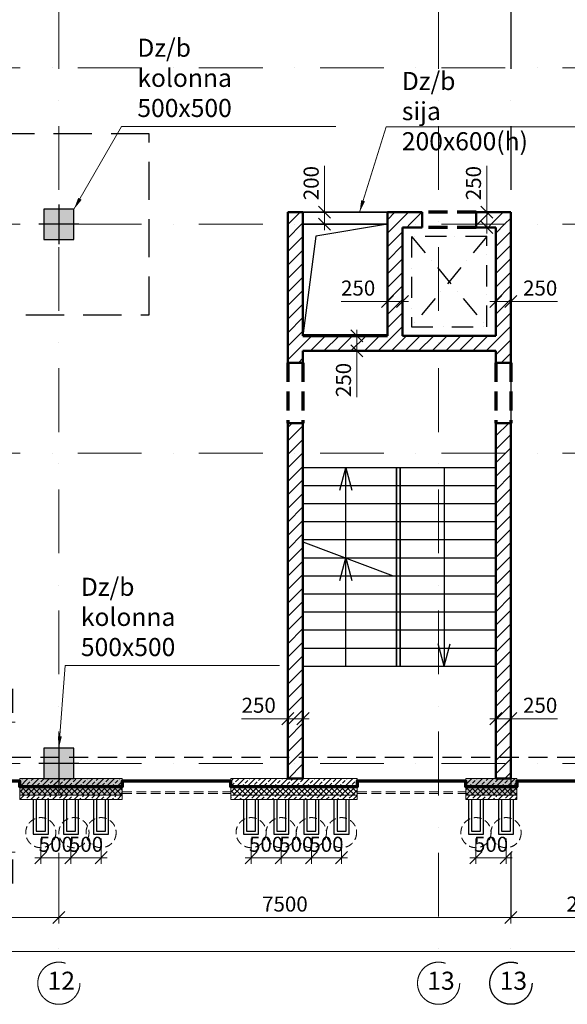
# Model space of a CAD drawing. Units: millimetres. Extents: x -78419 to 321681, y -1020208 to 35664.
# Drawn here: x 53060 to 62145, y -677594 to -661247 of the extents above; entities that cross this region are included whole.
import ezdxf
from ezdxf.enums import TextEntityAlignment as Align

# ---------------------------------------------------------------- set-up
doc = ezdxf.new("R2010")
doc.units = ezdxf.units.MM
doc.header["$PDSIZE"] = -2
doc.linetypes.add('Dot & Dashed', pattern=[670.277762, 352.777767, -176.388884, 0, -141.111112])
doc.linetypes.add('HIDDEN2', pattern=[4.7625, 3.175, -1.5875])
doc.layers.get('0').update_dxf_attribs({"true_color": 0xc8c8c8})
doc.layers.get('Defpoints').update_dxf_attribs({"color": 8, "lineweight": 0})
for name, color, linetype, lineweight in [('BK PAKAPIENI', 140, 'Continuous', 25), ('BK_ KAPNU SIENAS', 30, 'Continuous', 50), ('BK_ SIJU MARKAS', 2, 'Continuous', 30), ('BK_ASIS', 1, 'Dot & Dashed', 20), ('BK_DIM', 140, 'Continuous', 20), ('BK_DIM_ASIS', 130, 'Continuous', 20), ('BK_Hatch 2', 140, 'Continuous', 15), ('BK_KOLONNU MARKAS', 140, 'Continuous', 20), ('BK_PARSEGUMS', 31, 'Continuous', 70), ('BK_saliek. sieni', 141, 'Continuous', 15), ('BK_SIJAS', 3, 'Continuous', 30)]:
    doc.layers.add(name, color=color, linetype=linetype, lineweight=lineweight)
for name, color, linetype, lineweight, true_color in [('BK_Arh detalas', 7, 'HIDDEN2', 20, 0xb3b3b3), ('BK_HATCH', 7, 'Continuous', 5, 0xc9c9c9), ('VECIE', 7, 'Continuous', 25, 0xb8b8b8)]:
    doc.layers.add(name, color=color, linetype=linetype, lineweight=lineweight, true_color=true_color)
for name, color, linetype in [('BK_ATVERUMI', 141, 'Continuous'), ('BK_Kapiteli', 91, 'HIDDEN2'), ('BK_KOLONNAS 500x500', 7, 'Continuous'), ('BK_LIFTI', 6, 'Dot & Dashed')]:
    doc.layers.add(name, color=color, linetype=linetype)
doc.styles.add('Arial_dim', font='ARIAL.TTF', dxfattribs={"width": 0.8})
doc.styles.get("Standard").update_dxf_attribs({"font": 'txt.shx'})
doc.dimstyles.new('Dim_M100', dxfattribs={"dimscale": 100, "dimtxt": 2.5, "dimasz": 2, "dimexe": 1, "dimexo": 1, "dimtad": 1, "dimdec": 0, "dimdsep": 46, "dimtxsty": 'Arial_dim', "dimblk": 'OBLIQUE', "dimcen": 1, "dimdle": 1, "dimclrd": 256, "dimclre": 256, "dimclrt": 256, "dimadec": 1, "dimazin": 2, "dimtfac": 1, "dimtdec": 0, "dimtofl": 0, "dimtmove": 1, "dimatfit": 3, "dimfxl": 1, "dimlwd": 9, "dimlwe": 9, "dimarcsym": 2})
doc.dimstyles.new('Dim_M100$7', dxfattribs={"dimscale": 100, "dimtxt": 2.5, "dimasz": 2, "dimexe": 1, "dimexo": 1, "dimtad": 1, "dimdec": 0, "dimdsep": 46, "dimtxsty": 'Arial_dim', "dimblk": 'OBLIQUE', "dimcen": 1, "dimdle": 1, "dimclrd": 256, "dimclre": 256, "dimclrt": 256, "dimadec": 1, "dimazin": 2, "dimtfac": 1, "dimtdec": 0, "dimtofl": 0, "dimtmove": 1, "dimatfit": 3, "dimfxl": 1, "dimlwd": 9, "dimlwe": 9, "dimarcsym": 2})
pattern_1 = [(45, (-1255.55, -613854.27), (-112.2532, 112.2532), [])]

# ---------------------------------------------------------------- blocks, each defined once
blk = doc.blocks.new('_Oblique')
at = {"color": 0, "linetype": 'ByBlock', "lineweight": -2}
blk.add_line((-0.5, -0.5), (0.5, 0.5), dxfattribs=at)
blk = doc.blocks.new('*D857')
at = {"layer": 'BK_DIM_ASIS', "lineweight": 9}
for p, q in [((63781, -3038), (63781, -3221)), ((-100, -3121), (63881, -3121))]:
    blk.add_line(p, q, dxfattribs=at)
at = {"layer": 'Defpoints', "color": 0}
for p in [(63781, -2938), (0, -3121), (63781, -3121)]:
    blk.add_point(p, dxfattribs=at)
at = {"layer": 'BK_DIM_ASIS', "lineweight": 9, "xscale": 200, "yscale": 200, "zscale": 200, "rotation": 180}
blk.add_blockref('_Oblique', (0, -3121), dxfattribs=at)
at = {"layer": 'BK_DIM_ASIS', "lineweight": 9, "xscale": 200, "yscale": 200, "zscale": 200}
blk.add_blockref('_Oblique', (63781, -3121), dxfattribs=at)
at = {"layer": 'BK_DIM_ASIS', "insert": (31891, -2931), "char_height": 250, "attachment_point": 5, "style": 'Arial_dim'}
blk.add_mtext('63781', dxfattribs=at)
blk = doc.blocks.new('*D863')
at = {"layer": 'BK_DIM_ASIS', "lineweight": 9}
for p, q in [((35131, -2238), (35131, -2658)), ((44731, -2307), (44731, -2658)), ((35031, -2558), (44831, -2558))]:
    blk.add_line(p, q, dxfattribs=at)
at = {"layer": 'Defpoints', "color": 0}
for p in [(35131, -2138), (44731, -2207), (44731, -2558)]:
    blk.add_point(p, dxfattribs=at)
at = {"layer": 'BK_DIM_ASIS', "lineweight": 9, "xscale": 200, "yscale": 200, "zscale": 200, "rotation": 180}
blk.add_blockref('_Oblique', (35131, -2558), dxfattribs=at)
at = {"layer": 'BK_DIM_ASIS', "lineweight": 9, "xscale": 200, "yscale": 200, "zscale": 200}
blk.add_blockref('_Oblique', (44731, -2558), dxfattribs=at)
at = {"layer": 'BK_DIM_ASIS', "insert": (39931, -2368), "char_height": 250, "attachment_point": 5, "style": 'Arial_dim'}
blk.add_mtext('9600', dxfattribs=at)
blk = doc.blocks.new('*D864')
at = {"layer": 'BK_DIM_ASIS', "lineweight": 9}
for p, q in [((44731, -2307), (44731, -2658)), ((52231, -2348), (52231, -2658)), ((44631, -2558), (52331, -2558))]:
    blk.add_line(p, q, dxfattribs=at)
at = {"layer": 'Defpoints', "color": 0}
for p in [(44731, -2207), (52231, -2248), (52231, -2558)]:
    blk.add_point(p, dxfattribs=at)
at = {"layer": 'BK_DIM_ASIS', "lineweight": 9, "xscale": 200, "yscale": 200, "zscale": 200, "rotation": 180}
blk.add_blockref('_Oblique', (44731, -2558), dxfattribs=at)
at = {"layer": 'BK_DIM_ASIS', "lineweight": 9, "xscale": 200, "yscale": 200, "zscale": 200}
blk.add_blockref('_Oblique', (52231, -2558), dxfattribs=at)
at = {"layer": 'BK_DIM_ASIS', "insert": (48481, -2368), "char_height": 250, "attachment_point": 5, "style": 'Arial_dim'}
blk.add_mtext('7500', dxfattribs=at)
blk = doc.blocks.new('*D865')
at = {"layer": 'BK_DIM_ASIS', "lineweight": 9}
for p, q in [((52231, -2348), (52231, -2658)), ((54831, -2303), (54831, -2658)), ((52131, -2558), (54931, -2558))]:
    blk.add_line(p, q, dxfattribs=at)
at = {"layer": 'Defpoints', "color": 0}
for p in [(52231, -2248), (54831, -2203), (54831, -2558)]:
    blk.add_point(p, dxfattribs=at)
at = {"layer": 'BK_DIM_ASIS', "lineweight": 9, "xscale": 200, "yscale": 200, "zscale": 200, "rotation": 180}
blk.add_blockref('_Oblique', (52231, -2558), dxfattribs=at)
at = {"layer": 'BK_DIM_ASIS', "lineweight": 9, "xscale": 200, "yscale": 200, "zscale": 200}
blk.add_blockref('_Oblique', (54831, -2558), dxfattribs=at)
at = {"layer": 'BK_DIM_ASIS', "insert": (53531, -2368), "char_height": 250, "attachment_point": 5, "style": 'Arial_dim'}
blk.add_mtext('2600', dxfattribs=at)
blk = doc.blocks.new('COLUMN_1562', base_point=(444053, -16981))
at = {"layer": 'BK_KOLONNAS 500x500'}
blk.add_hatch(color=256, dxfattribs=at).paths.add_polyline_path([(443803, -17231), (444303, -17231), (444303, -16731), (443803, -16731)], flags=0)
at = {"layer": 'BK_KOLONNAS 500x500', "linetype": 'Continuous'}
for p, q in [((444053, -16651), (444053, -17311)), ((444383, -16981), (443723, -16981))]:
    blk.add_line(p, q, dxfattribs=at)
blk.add_lwpolyline([(443803, -17231), (444303, -17231), (444303, -16731), (443803, -16731)], close=True, dxfattribs=at)
blk.add_point((444053, -16981), dxfattribs=at)
blk = doc.blocks.new('*D40')
at = {"layer": 'BK_DIM', "lineweight": 9}
for p, q in [((60811, -664444), (60811, -663675)), ((60775, -664444), (60711, -664444)), ((60811, -664794), (60811, -664444)), ((60775, -664694), (60711, -664694))]:
    blk.add_line(p, q, dxfattribs=at)
at = {"layer": 'Defpoints', "color": 0}
for p in [(60811, -664444), (60875, -664444), (60875, -664694)]:
    blk.add_point(p, dxfattribs=at)
at = {"layer": 'BK_DIM', "lineweight": 9, "xscale": 200, "yscale": 200, "zscale": 200}
for p, rotation in [((60811, -664444), 90), ((60811, -664694), 270)]:
    blk.add_blockref('_Oblique', p, dxfattribs=dict(at, rotation=rotation))
at = {"layer": 'BK_DIM', "insert": (60621, -663960), "char_height": 250, "attachment_point": 5, "rotation": 90, "style": 'Arial_dim'}
blk.add_mtext('250', dxfattribs=at)
blk = doc.blocks.new('*D45')
at = {"layer": 'BK_DIM', "lineweight": 9}
for p, q in [((58654, -666394), (58654, -666744)), ((58654, -666744), (58654, -667514))]:
    blk.add_line(p, q, dxfattribs=at)
at = {"layer": 'Defpoints', "color": 0}
for p in [(58654, -666494), (58654, -666744), (58654, -666744)]:
    blk.add_point(p, dxfattribs=at)
at = {"layer": 'BK_DIM', "lineweight": 9, "xscale": 200, "yscale": 200, "zscale": 200}
for p, rotation in [((58654, -666494), 90), ((58654, -666744), 270)]:
    blk.add_blockref('_Oblique', p, dxfattribs=dict(at, rotation=rotation))
at = {"layer": 'BK_DIM', "insert": (58464, -667229), "char_height": 250, "attachment_point": 5, "rotation": 90, "style": 'Arial_dim'}
blk.add_mtext('250', dxfattribs=at)
blk = doc.blocks.new('*D41')
at = {"layer": 'BK_DIM', "lineweight": 9}
for p, q in [((57510, -672852), (56741, -672852)), ((57510, -673000), (57510, -672752)), ((57860, -672852), (57510, -672852)), ((57760, -673000), (57760, -672752))]:
    blk.add_line(p, q, dxfattribs=at)
at = {"layer": 'Defpoints', "color": 0}
for p in [(57510, -672852), (57510, -673100), (57760, -673100)]:
    blk.add_point(p, dxfattribs=at)
at = {"layer": 'BK_DIM', "lineweight": 9, "xscale": 200, "yscale": 200, "zscale": 200, "rotation": 180}
blk.add_blockref('_Oblique', (57510, -672852), dxfattribs=at)
at = {"layer": 'BK_DIM', "lineweight": 9, "xscale": 200, "yscale": 200, "zscale": 200}
blk.add_blockref('_Oblique', (57760, -672852), dxfattribs=at)
at = {"layer": 'BK_DIM', "insert": (57025, -672662), "char_height": 250, "attachment_point": 5, "style": 'Arial_dim'}
blk.add_mtext('250', dxfattribs=at)
blk = doc.blocks.new('*D42')
at = {"layer": 'BK_DIM', "lineweight": 9}
for p, q in [((60860, -672852), (61210, -672852)), ((60960, -673000), (60960, -672752)), ((61210, -673000), (61210, -672752)), ((61210, -672852), (61980, -672852))]:
    blk.add_line(p, q, dxfattribs=at)
at = {"layer": 'Defpoints', "color": 0}
for p in [(61210, -672852), (60960, -673100), (61210, -673100)]:
    blk.add_point(p, dxfattribs=at)
at = {"layer": 'BK_DIM', "lineweight": 9, "xscale": 200, "yscale": 200, "zscale": 200, "rotation": 180}
blk.add_blockref('_Oblique', (60960, -672852), dxfattribs=at)
at = {"layer": 'BK_DIM', "lineweight": 9, "xscale": 200, "yscale": 200, "zscale": 200}
blk.add_blockref('_Oblique', (61210, -672852), dxfattribs=at)
at = {"layer": 'BK_DIM', "insert": (61695, -672662), "char_height": 250, "attachment_point": 5, "style": 'Arial_dim'}
blk.add_mtext('250', dxfattribs=at)
blk = doc.blocks.new('*D46')
at = {"layer": 'BK_DIM', "lineweight": 9}
for p, q in [((58119, -664444), (58119, -663675)), ((58119, -664744), (58119, -664444))]:
    blk.add_line(p, q, dxfattribs=at)
at = {"layer": 'Defpoints', "color": 0}
for p in [(58119, -664444), (58119, -664444), (58119, -664644)]:
    blk.add_point(p, dxfattribs=at)
at = {"layer": 'BK_DIM', "lineweight": 9, "xscale": 200, "yscale": 200, "zscale": 200}
for p, rotation in [((58119, -664444), 90), ((58119, -664644), 270)]:
    blk.add_blockref('_Oblique', p, dxfattribs=dict(at, rotation=rotation))
at = {"layer": 'BK_DIM', "insert": (57928, -663960), "char_height": 250, "attachment_point": 5, "rotation": 90, "style": 'Arial_dim'}
blk.add_mtext('200', dxfattribs=at)
blk = doc.blocks.new('*D43')
at = {"layer": 'BK_DIM', "lineweight": 9}
for p, q in [((59160, -666072), (59160, -665825)), ((59410, -666072), (59410, -665825)), ((59160, -665925), (58391, -665925)), ((59510, -665925), (59160, -665925))]:
    blk.add_line(p, q, dxfattribs=at)
at = {"layer": 'Defpoints', "color": 0}
for p in [(59160, -665925), (59160, -666172), (59410, -666172)]:
    blk.add_point(p, dxfattribs=at)
at = {"layer": 'BK_DIM', "lineweight": 9, "xscale": 200, "yscale": 200, "zscale": 200, "rotation": 180}
blk.add_blockref('_Oblique', (59160, -665925), dxfattribs=at)
at = {"layer": 'BK_DIM', "lineweight": 9, "xscale": 200, "yscale": 200, "zscale": 200}
blk.add_blockref('_Oblique', (59410, -665925), dxfattribs=at)
at = {"layer": 'BK_DIM', "insert": (58675, -665735), "char_height": 250, "attachment_point": 5, "style": 'Arial_dim'}
blk.add_mtext('250', dxfattribs=at)
blk = doc.blocks.new('*D44')
at = {"layer": 'BK_DIM', "lineweight": 9}
for p, q in [((60960, -666072), (60960, -665825)), ((61210, -666072), (61210, -665825)), ((60860, -665925), (61210, -665925)), ((61210, -665925), (61980, -665925))]:
    blk.add_line(p, q, dxfattribs=at)
at = {"layer": 'Defpoints', "color": 0}
for p in [(61210, -665925), (60960, -666172), (61210, -666172)]:
    blk.add_point(p, dxfattribs=at)
at = {"layer": 'BK_DIM', "lineweight": 9, "xscale": 200, "yscale": 200, "zscale": 200, "rotation": 180}
blk.add_blockref('_Oblique', (60960, -665925), dxfattribs=at)
at = {"layer": 'BK_DIM', "lineweight": 9, "xscale": 200, "yscale": 200, "zscale": 200}
blk.add_blockref('_Oblique', (61210, -665925), dxfattribs=at)
at = {"layer": 'BK_DIM', "insert": (61695, -665735), "char_height": 250, "attachment_point": 5, "style": 'Arial_dim'}
blk.add_mtext('250', dxfattribs=at)
blk = doc.blocks.new('sieni')
at = {"layer": 'BK_HATCH', "lineweight": 15, "ltscale": 0.02}
h = blk.add_hatch(dxfattribs=at)
h.set_pattern_fill('ANSI33', color=256, scale=20, style=0)
h.paths.add_polyline_path([(540, 13090), (260, 13090), (260, 12390), (540, 12390)])
h.paths.add_polyline_path([(540, 10590), (260, 10590), (260, 8090), (540, 8090)])
h.paths.add_polyline_path([(540, -540), (540, 1290), (260, 1290), (260, -260), (-1290, -260), (-1290, -540)])
h.paths.add_polyline_path([(-5890, -540), (-3090, -540), (-3090, -260), (-5890, -260)])
h.paths.add_polyline_path([(-11440, -260), (-12290, -260), (-12290, -540), (-11440, -540)])
h.paths.add_polyline_path([(-17990, -260), (-19690, -260), (-19690, -540), (-17990, -540)])
h.paths.add_polyline_path([(-21490, -260), (-23190, -260), (-23190, -540), (-21490, -540)])
h.paths.add_polyline_path([(-24290, -260), (-26190, -260), (-26190, -540), (-24290, -540)])
h.paths.add_polyline_path([(-30690, -260), (-32590, -260), (-32590, -540), (-30690, -540)])
h.paths.add_polyline_path([(-36190, -260), (-40090, -260), (-40090, -540), (-36190, -540)])
h.paths.add_polyline_path([(-41890, -260), (-43790, -260), (-43790, -540), (-41890, -540)])
h.paths.add_polyline_path([(-48290, -260), (-50790, -260), (-50790, -540), (-48290, -540)])
h = blk.add_hatch(dxfattribs=at)
h.set_pattern_fill('ANSI33', color=256, scale=20, style=0)
h.paths.add_polyline_path([(-17990, -260), (-19690, -260), (-19690, -540), (-17990, -540)])
h = blk.add_hatch(dxfattribs=at)
h.set_pattern_fill('ANSI33', color=256, scale=20, style=0)
h.paths.add_polyline_path([(-19690, -260), (-19690, -400), (-17990, -400), (-17990, -260)])
h = blk.add_hatch(dxfattribs=at)
h.set_pattern_fill('ANSI33', color=256, scale=20, style=0)
h.paths.add_polyline_path([(-14090, -260), (-16190, -260), (-16190, -540), (-14090, -540)])
h = blk.add_hatch(dxfattribs=at)
h.set_pattern_fill('ANSI33', color=256, scale=20, style=0)
h.paths.add_polyline_path([(-11440, -260), (-12290, -260), (-12290, -540), (-11440, -540)])
h = blk.add_hatch(dxfattribs=at)
h.set_pattern_fill('ANSI33', color=256, scale=20, style=0)
h.paths.add_polyline_path([(-11440, -400), (-11440, -260), (-12290, -260), (-12290, -400)])
h = blk.add_hatch(dxfattribs=at)
h.set_pattern_fill('ANSI37', color=256, scale=20, style=0)
h.paths.add_polyline_path([(-19690, -400), (-19690, -540), (-17990, -540), (-17990, -400)])
h = blk.add_hatch(dxfattribs=at)
h.set_pattern_fill('ANSI33', color=256, scale=20, style=0)
h.paths.add_polyline_path([(-16190, -400), (-16190, -610), (-14090, -610), (-14090, -400)])
h = blk.add_hatch(dxfattribs=at)
h.set_pattern_fill('ANSI37', color=256, scale=20, style=0)
h.paths.add_polyline_path([(-14090, -540), (-14090, -400), (-16190, -400), (-16190, -540)])
h = blk.add_hatch(dxfattribs=at)
h.set_pattern_fill('ANSI37', color=256, scale=20, style=0)
h.paths.add_polyline_path([(-11440, -540), (-11440, -400), (-12290, -400), (-12290, -540)])
h = blk.add_hatch(dxfattribs=at)
h.set_pattern_fill('ANSI33', color=256, scale=20, style=0)
h.set_pattern_definition([(45, (35599.99, 0), (-89.80256, 89.80256), []), (45, (35689.8, 0), (-89.80256, 89.80256), [63.5, -31.75])])
h.paths.add_polyline_path([(-19690, -540), (-19690, -610), (-17990, -610), (-17990, -540)])
h = blk.add_hatch(dxfattribs=at)
h.set_pattern_fill('ANSI33', color=256, scale=20, style=0)
h.set_pattern_definition([(45, (42999.99, 0), (-89.80256, 89.80256), []), (45, (43089.8, 0), (-89.80256, 89.80256), [63.5, -31.75])])
h.paths.add_polyline_path([(-12290, -540), (-12290, -610), (-11440, -610), (-11440, -540)])
at = {"layer": 'BK_Arh detalas', "linetype": 'HIDDEN2', "ltscale": 50}
for p, q in [((-17990, -480), (-16190, -480)), ((-14090, -480), (-12290, -480)), ((-17990, -510), (-16190, -510)), ((-14090, -510), (-12290, -510))]:
    blk.add_line(p, q, dxfattribs=at)
at = {"layer": 'BK_saliek. sieni', "lineweight": 15, "ltscale": 0.02}
for p, q in [((-19690, -400), (-17990, -400)), ((-16190, -400), (-14090, -400)), ((-12290, -400), (-11440, -400)), ((-19690, -540), (-17990, -540)), ((-16190, -540), (-14090, -540)), ((-12290, -540), (-11440, -540))]:
    blk.add_line(p, q, dxfattribs=at)
at = {"layer": 'BK_saliek. sieni', "ltscale": 0.02}
for points in [[(-17990, -610), (-19690, -610), (-19690, -260), (-17990, -260)], [(-14090, -610), (-16190, -610), (-16190, -260), (-14090, -260)], [(-11440, -610), (-12290, -610), (-12290, -260), (-11440, -260)]]:
    blk.add_lwpolyline(points, close=True, dxfattribs=at)
blk = doc.blocks.new('rama')
at = {"layer": 'BK_SIJAS', "ltscale": 0.02}
for points in [[(34381, -624294), (34381, -623719), (34631, -623719), (34631, -624294)], [(34431, -624294), (34431, -623769), (34581, -623769), (34581, -624294)]]:
    blk.add_lwpolyline(points, dxfattribs=at)
blk = doc.blocks.new('zaluzi2')
at = {"layer": 'BK_SIJAS', "linetype": 'HIDDEN2', "ltscale": 100}
blk.add_line((-63646.7, 105), (-105, 105), dxfattribs=at)
blk = doc.blocks.new('*D483')
at = {"layer": 'BK_DIM', "lineweight": 9, "ltscale": 0.02}
for p, q in [((56899, -674844), (56899, -675260)), ((57399, -674844), (57399, -675260)), ((56799, -675160), (57499, -675160))]:
    blk.add_line(p, q, dxfattribs=at)
at = {"layer": 'Defpoints', "color": 0, "ltscale": 0.02}
for p in [(56899, -674744), (57399, -674744), (57399, -675160)]:
    blk.add_point(p, dxfattribs=at)
at = {"layer": 'BK_DIM', "lineweight": 9, "ltscale": 0.02, "xscale": 200, "yscale": 200, "zscale": 200, "rotation": 180}
blk.add_blockref('_Oblique', (56899, -675160), dxfattribs=at)
at = {"layer": 'BK_DIM', "lineweight": 9, "ltscale": 0.02, "xscale": 200, "yscale": 200, "zscale": 200}
blk.add_blockref('_Oblique', (57399, -675160), dxfattribs=at)
at = {"layer": 'BK_DIM', "ltscale": 0.02, "insert": (57149, -674970), "char_height": 250, "attachment_point": 5, "style": 'Arial_dim'}
blk.add_mtext('500', dxfattribs=at)
blk = doc.blocks.new('*D481')
at = {"layer": 'BK_DIM', "lineweight": 9, "ltscale": 0.02}
for p, q in [((57399, -674844), (57399, -675260)), ((57899, -674844), (57899, -675260)), ((57299, -675160), (57999, -675160))]:
    blk.add_line(p, q, dxfattribs=at)
at = {"layer": 'Defpoints', "color": 0, "ltscale": 0.02}
for p in [(57399, -674744), (57899, -674744), (57899, -675160)]:
    blk.add_point(p, dxfattribs=at)
at = {"layer": 'BK_DIM', "lineweight": 9, "ltscale": 0.02, "xscale": 200, "yscale": 200, "zscale": 200, "rotation": 180}
blk.add_blockref('_Oblique', (57399, -675160), dxfattribs=at)
at = {"layer": 'BK_DIM', "lineweight": 9, "ltscale": 0.02, "xscale": 200, "yscale": 200, "zscale": 200}
blk.add_blockref('_Oblique', (57899, -675160), dxfattribs=at)
at = {"layer": 'BK_DIM', "ltscale": 0.02, "insert": (57649, -674970), "char_height": 250, "attachment_point": 5, "style": 'Arial_dim'}
blk.add_mtext('500', dxfattribs=at)
blk = doc.blocks.new('*D482')
at = {"layer": 'BK_DIM', "lineweight": 9, "ltscale": 0.02}
for p, q in [((57899, -674844), (57899, -675260)), ((58399, -674844), (58399, -675260)), ((57799, -675160), (58499, -675160))]:
    blk.add_line(p, q, dxfattribs=at)
at = {"layer": 'Defpoints', "color": 0, "ltscale": 0.02}
for p in [(57899, -674744), (58399, -674744), (58399, -675160)]:
    blk.add_point(p, dxfattribs=at)
at = {"layer": 'BK_DIM', "lineweight": 9, "ltscale": 0.02, "xscale": 200, "yscale": 200, "zscale": 200, "rotation": 180}
blk.add_blockref('_Oblique', (57899, -675160), dxfattribs=at)
at = {"layer": 'BK_DIM', "lineweight": 9, "ltscale": 0.02, "xscale": 200, "yscale": 200, "zscale": 200}
blk.add_blockref('_Oblique', (58399, -675160), dxfattribs=at)
at = {"layer": 'BK_DIM', "ltscale": 0.02, "insert": (58149, -674970), "char_height": 250, "attachment_point": 5, "style": 'Arial_dim'}
blk.add_mtext('500', dxfattribs=at)
blk = doc.blocks.new('*D484')
at = {"layer": 'BK_DIM', "lineweight": 9, "ltscale": 0.02}
for p, q in [((60630, -674844), (60630, -675260)), ((61130, -674844), (61130, -675260)), ((60530, -675160), (61230, -675160))]:
    blk.add_line(p, q, dxfattribs=at)
at = {"layer": 'Defpoints', "color": 0, "ltscale": 0.02}
for p in [(60630, -674744), (61130, -674744), (61130, -675160)]:
    blk.add_point(p, dxfattribs=at)
at = {"layer": 'BK_DIM', "lineweight": 9, "ltscale": 0.02, "xscale": 200, "yscale": 200, "zscale": 200, "rotation": 180}
blk.add_blockref('_Oblique', (60630, -675160), dxfattribs=at)
at = {"layer": 'BK_DIM', "lineweight": 9, "ltscale": 0.02, "xscale": 200, "yscale": 200, "zscale": 200}
blk.add_blockref('_Oblique', (61130, -675160), dxfattribs=at)
at = {"layer": 'BK_DIM', "ltscale": 0.02, "insert": (60880, -674970), "char_height": 250, "attachment_point": 5, "style": 'Arial_dim'}
blk.add_mtext('500', dxfattribs=at)
blk = doc.blocks.new('*D493')
at = {"layer": 'BK_DIM', "lineweight": 9, "ltscale": 0.02}
for p, q in [((53410, -674844), (53410, -675260)), ((53910, -674844), (53910, -675260)), ((53310, -675160), (54010, -675160))]:
    blk.add_line(p, q, dxfattribs=at)
at = {"layer": 'Defpoints', "color": 0, "ltscale": 0.02}
for p in [(53410, -674744), (53910, -674744), (53910, -675160)]:
    blk.add_point(p, dxfattribs=at)
at = {"layer": 'BK_DIM', "lineweight": 9, "ltscale": 0.02, "xscale": 200, "yscale": 200, "zscale": 200, "rotation": 180}
blk.add_blockref('_Oblique', (53410, -675160), dxfattribs=at)
at = {"layer": 'BK_DIM', "lineweight": 9, "ltscale": 0.02, "xscale": 200, "yscale": 200, "zscale": 200}
blk.add_blockref('_Oblique', (53910, -675160), dxfattribs=at)
at = {"layer": 'BK_DIM', "ltscale": 0.02, "insert": (53660, -674970), "char_height": 250, "attachment_point": 5, "style": 'Arial_dim'}
blk.add_mtext('500', dxfattribs=at)
blk = doc.blocks.new('*D494')
at = {"layer": 'BK_DIM', "lineweight": 9, "ltscale": 0.02}
for p, q in [((53910, -674844), (53910, -675260)), ((54410, -674844), (54410, -675260)), ((53810, -675160), (54510, -675160))]:
    blk.add_line(p, q, dxfattribs=at)
at = {"layer": 'Defpoints', "color": 0, "ltscale": 0.02}
for p in [(53910, -674744), (54410, -674744), (54410, -675160)]:
    blk.add_point(p, dxfattribs=at)
at = {"layer": 'BK_DIM', "lineweight": 9, "ltscale": 0.02, "xscale": 200, "yscale": 200, "zscale": 200, "rotation": 180}
blk.add_blockref('_Oblique', (53910, -675160), dxfattribs=at)
at = {"layer": 'BK_DIM', "lineweight": 9, "ltscale": 0.02, "xscale": 200, "yscale": 200, "zscale": 200}
blk.add_blockref('_Oblique', (54410, -675160), dxfattribs=at)
at = {"layer": 'BK_DIM', "ltscale": 0.02, "insert": (54160, -674970), "char_height": 250, "attachment_point": 5, "style": 'Arial_dim'}
blk.add_mtext('500', dxfattribs=at)
blk = doc.blocks.new('*U538')
for points in [[(7.75, 12.19, 0.1, 0.1, 0), (3.12, 12.19, 1.5, 0, 0), (0, 12.19, 0.438, 0.438, 0), (0, 13.75, 0.438, 0.438, 0), (0, 10, 0.438, 0.438, 0)], [(7.75, -2.19, 0.1, 0.1, 0), (3.12, -2.19, 1.5, 0, 0), (0, -2.19, 0.438, 0.438, 0), (0, -3.75, 0.438, 0.438, 0), (0, 0, 0.438, 0.438, 0)]]:
    blk.add_lwpolyline(points, format="xyseb")
at = {"style": 'Arial_dim', "width": 0.8}
for tag, p in [('2.2', (7.75, 13.19)), ('2.1', (7.75, -5.7))]:
    blk.add_attdef(tag, text='', height=2.5, dxfattribs=at).set_placement(p, align=Align.RIGHT)
blk = doc.blocks.new('ASIS')
at = {"layer": 'BK_ASIS', "linetype": 'Dot & Dashed', "ltscale": 3}
for p, q in [((44731, 50800), (44731, -3300)), ((51030.7, 50800), (51030.7, -3300)), ((-3219, 11550), (67151, 11550)), ((-3219, 8950), (67151, 8950)), ((-3219, 5150), (67151, 5150)), ((-3219, 0), (67151, 0))]:
    blk.add_line(p, q, dxfattribs=at)
at = {"layer": 'BK_ASIS', "linetype": 'Dot & Dashed', "ltscale": 5}
for centre in [(44731, -3650), (51030.7, -3650)]:
    blk.add_circle(centre, 350, dxfattribs=at)
at = {"layer": 'VECIE', "linetype": 'Dot & Dashed', "ltscale": 3}
blk.add_line((52231, 50800), (52231, -3300), dxfattribs=at)
at = {"layer": 'VECIE', "linetype": 'Dot & Dashed', "ltscale": 5}
blk.add_circle((52231, -3650), 350, dxfattribs=at)
at = {"layer": 'BK_ASIS', "linetype": 'Dot & Dashed', "ltscale": 5, "char_height": 300, "width": 233.364, "attachment_point": 1}
for s, insert in [('{\\fArial|b0|i0|c186|p34;12}', (44544, -3458.7)), ('{\\fArial|b0|i0|c186|p34;13}', (50843.7, -3458.7))]:
    blk.add_mtext(s, dxfattribs=dict(at, insert=insert))
at = {"layer": 'VECIE', "linetype": 'Dot & Dashed', "ltscale": 5, "insert": (52044, -3458.7), "char_height": 300, "width": 233.364, "attachment_point": 1}
blk.add_mtext('{\\fArial|b0|i0|c186|p34;13}', dxfattribs=at)
at = {"layer": 'BK_DIM_ASIS'}
for base, p1, p2, picture, middle in [((44731, -2558.5), (35131, -2138.3), (44731, -2207.4), '*D863', (39931, -2368.3)), ((52231, -2558.5), (44731, -2207.4), (52231, -2247.9), '*D864', (48481, -2368.3)), ((54831, -2558.5), (52231, -2247.9), (54831, -2203), '*D865', (53531, -2368.3)), ((63781, -3121.2), (0, -3121.2), (63781, -2938.3), '*D857', (31890.5, -2930.9))]:
    dim = blk.add_linear_dim(base=base, p1=p1, p2=p2, dimstyle='Dim_M100', dxfattribs=at)
    dim.commit()
    dim.dimension.update_dxf_attribs({"geometry": picture, "text_midpoint": middle})
blk = doc.blocks.new('kolonnas_4-9')
at = {"layer": 'BK_KOLONNAS 500x500', "color": 7}
for p in [(-19050, 8950), (-19050, 0), (-19050, 0)]:
    blk.add_blockref('COLUMN_1562', p, dxfattribs=at)
at = {"layer": 'BK_KOLONNU MARKAS', "char_height": 300, "width": 18.22, "attachment_point": 7, "style": 'Arial_dim'}
for insert in [(-17748, 10638), (-18685, 1688)]:
    blk.add_mtext('Dz/b kolonna 500x500', dxfattribs=dict(at, insert=insert))
at = {"layer": 'BK_KOLONNU MARKAS', "annotation_type": 0, "has_hookline": 1, "hookline_direction": 0, "text_width": 3295}
for points in [[(-18800, 9200), (-18011, 10576), (-17811, 10576)], [(-19050, 250), (-18947, 1626), (-18747, 1626)]]:
    blk.add_leader(points, dimstyle='Dim_M100$7', override={"dimgap": 0.625, "dimtad": 1}, dxfattribs=at)

msp = doc.modelspace()

# ---------------------------------------------------------------- hatches: boundary and pattern name
at = {"layer": 'BK_HATCH'}
h = msp.add_hatch(dxfattribs=at)
h.set_pattern_fill('ANSI31', color=256, scale=50, style=0)
h.set_pattern_definition(pattern_1)
h.paths.add_polyline_path([(59735.2, -664444.4), (59160.2, -664444.4), (59160.2, -664644.4), (59735.2, -664644.4)])
h.paths.add_polyline_path([(61210.2, -664444.4), (60635.2, -664444.4), (60635.2, -664644.4), (61210.2, -664644.4)])
h.paths.add_polyline_path([(57760.2, -664444.4), (57510.2, -664444.4), (57510.2, -664644.4), (57760.2, -664644.4)])
at = {"layer": 'BK_Hatch 2'}
h = msp.add_hatch(dxfattribs=at)
h.set_pattern_fill('ANSI31', color=256, scale=50, style=0)
h.set_pattern_definition(pattern_1)
h.paths.add_polyline_path([(57760.2, -668444.4), (57510.2, -668444.4), (57510.2, -673594.4), (57760.2, -673594.4)])
h.paths.add_polyline_path([(57760.2, -673594.4), (57510.2, -673594.4), (57510.2, -673844.4), (57760.2, -673844.4)])
h.paths.add_polyline_path([(61210.2, -673594.4), (60960.2, -673594.4), (60960.2, -673844.4), (61210.2, -673844.4)])
h.paths.add_polyline_path([(61210.2, -667944.4), (60960.2, -667944.4), (60960.2, -673594.4), (61210.2, -673594.4)])
h.paths.add_polyline_path([(57760.2, -667944.4), (57510.2, -667944.4), (57510.2, -668444.4), (57760.2, -668444.4)])
h.paths.add_polyline_path([(57510.2, -666944.4), (57760.2, -666944.4), (57760.2, -666744.4), (60960.2, -666744.4), (60960.2, -666944.4), (61210.2, -666944.4), (61210.2, -664644.4), (60635.2, -664644.4), (60635.2, -664694.4), (60960.2, -664694.4), (60960.2, -666494.4), (59410.2, -666494.4), (59410.2, -664694.4), (59735.2, -664694.4), (59735.2, -664644.4), (59160.2, -664644.4), (59160.2, -666494.4), (57760.2, -666494.4), (57760.2, -664644.4), (57510.2, -664644.4)])

# ---------------------------------------------------------------- linework, layer by layer
at = {"layer": 'BK PAKAPIENI'}
for p, q in [((57760.2, -668679.7), (60960.2, -668679.7)), ((57760.2, -668679.7), (60960.2, -668679.7)), ((58371.9, -669060.6), (58471.9, -668687.4)), ((58471.9, -671979.7), (58471.9, -668687.4)), ((58471.9, -668687.4), (58571.9, -669060.6)), ((59309.9, -668679.7), (59309.9, -671979.7)), ((59309.9, -671979.7), (59309.9, -668679.7)), ((59372.8, -668679.7), (59372.8, -671979.7)), ((59372.8, -671979.7), (59372.8, -668679.7)), ((60102.2, -668679.7), (60101.2, -671979.7)), ((57760.2, -668979.7), (60960.2, -668979.7)), ((57760.2, -669279.7), (60960.2, -669279.7)), ((57760.2, -669579.7), (60960.2, -669579.7)), ((57760.2, -669879.7), (60960.2, -669879.7)), ((57760.2, -669915.9), (59254.8, -670479.7)), ((57760.2, -670179.7), (60960.2, -670179.7)), ((58371.9, -670560.6), (58471.9, -670179.7)), ((58471.9, -670179.7), (58571.9, -670560.6)), ((57760.2, -670479.7), (60960.2, -670479.7)), ((57760.2, -670779.7), (60960.2, -670779.7)), ((57760.2, -671079.7), (60960.2, -671079.7)), ((57760.2, -671379.7), (60960.2, -671379.7)), ((57760.2, -671679.7), (60960.2, -671679.7)), ((60101.2, -671979.7), (60002.2, -671610)), ((60101.2, -671979.7), (60202.2, -671610)), ((57760.2, -671979.7), (60960.2, -671979.7)), ((57760.2, -671979.7), (60960.2, -671979.7))]:
    msp.add_line(p, q, dxfattribs=at)
at = {"layer": 'BK_ KAPNU SIENAS'}
for p, q in [((57760.2, -664444.4), (57510.2, -664444.4)), ((57510.2, -664444.4), (57510.2, -666944.4)), ((57760.2, -664444.4), (57510.2, -664444.4)), ((57510.2, -664444.4), (57510.2, -666944.4)), ((57760.2, -666494.4), (57760.2, -664444.4)), ((59735.2, -664444.4), (59160.2, -664444.4)), ((59160.2, -664444.4), (59160.2, -666494.4)), ((59735.2, -664694.4), (59735.2, -664444.4)), ((61210.2, -664444.4), (60635.2, -664444.4)), ((60635.2, -664444.4), (60635.2, -664694.4)), ((61210.2, -666944.4), (61210.2, -664444.4)), ((59410.2, -666494.4), (59410.2, -664694.4)), ((59410.2, -664694.4), (59735.2, -664694.4)), ((60635.2, -664694.4), (60960.2, -664694.4)), ((60960.2, -664694.4), (60960.2, -666494.4)), ((59160.2, -666494.4), (57760.2, -666494.4)), ((60960.2, -666494.4), (59410.2, -666494.4)), ((57760.2, -666744.4), (60960.2, -666744.4)), ((60960.2, -666744.4), (57760.2, -666744.4)), ((57760.2, -666944.4), (57760.2, -666744.4)), ((57760.2, -666944.4), (57760.2, -666744.4)), ((60960.2, -666744.4), (60960.2, -666944.4)), ((57510.2, -666944.4), (57760.2, -666944.4)), ((60960.2, -666944.4), (61210.2, -666944.4)), ((57510.2, -667944.4), (57760.2, -667944.4)), ((57510.2, -667944.4), (57510.2, -673844.4)), ((57510.2, -667944.4), (57510.2, -673844.4)), ((57760.2, -673844.4), (57760.2, -667944.4)), ((57760.2, -673844.4), (57760.2, -667944.4)), ((60960.2, -673844.4), (60960.2, -667944.4)), ((60960.2, -667944.4), (61210.2, -667944.4)), ((61210.2, -667944.4), (61210.2, -673844.4)), ((57510.2, -673844.4), (57760.2, -673844.4)), ((61210.2, -673844.4), (60960.2, -673844.4))]:
    msp.add_line(p, q, dxfattribs=at)
at = {"layer": 'BK_Arh detalas', "lineweight": 20, "ltscale": 40}
for centre in [(53410.2, -674744.4), (53960.2, -674744.4), (54410.2, -674744.4), (56899.3, -674744.4), (57399.3, -674744.4), (57899.3, -674744.4), (58399.3, -674744.4), (60629.6, -674744.4), (61129.6, -674744.4)]:
    msp.add_circle(centre, 250, dxfattribs=at)
at = {"layer": 'BK_ATVERUMI'}
for p, q in [((59160.2, -664644.4), (57971.7, -664842.6)), ((57971.7, -664842.6), (57760.2, -666494.4))]:
    msp.add_line(p, q, dxfattribs=at)
at = {"layer": 'BK_Kapiteli', "ltscale": 200}
msp.add_lwpolyline([(52210.2, -663144.4), (52210.2, -666144.4), (55210.2, -666144.4), (55210.2, -663144.4)], close=True, dxfattribs=at)
at = {"layer": 'BK_LIFTI'}
for p, q in [((60810.2, -664844.4), (59560.2, -666344.4)), ((59560.2, -664844.4), (60810.2, -666344.4))]:
    msp.add_line(p, q, dxfattribs=at)
msp.add_lwpolyline([(59560.2, -666344.4), (60810.2, -666344.4), (60810.2, -664844.4), (59560.2, -664844.4)], close=True, dxfattribs=at)
at = {"layer": 'BK_PARSEGUMS', "linetype": 'HIDDEN2', "ltscale": 100}
for p, q in [((60635.2, -664444.4), (59735.2, -664444.4)), ((60635.2, -664694.4), (59735.2, -664694.4)), ((57510.2, -666944.4), (57510.2, -667944.4)), ((57760.2, -666944.4), (57760.2, -667944.4)), ((60960.2, -666944.4), (60960.2, -667944.4)), ((61210.2, -666944.4), (61210.2, -667944.4))]:
    msp.add_line(p, q, dxfattribs=at)
at = {"layer": 'BK_PARSEGUMS'}
msp.add_line((59160.2, -666494.4), (57760.2, -666494.4), dxfattribs=at)
at = {"layer": 'BK_PARSEGUMS', "ltscale": 0.02}
msp.add_lwpolyline([(63460.2, -673889.4), (61310.2, -673889.4), (61310.2, -673984.4), (60460.2, -673984.4), (60460.2, -673889.4), (58660.2, -673889.4), (58660.2, -673984.4), (56560.2, -673984.4), (56560.2, -673889.4), (54760.2, -673889.4), (54760.2, -673984.4), (53060.2, -673984.4), (53060.2, -673889.4), (51260.2, -673889.4), (51260.2, -673984.4), (49560.2, -673984.4), (49560.2, -673889.4), (48460.2, -673889.4), (48460.2, -673984.4), (46560.2, -673984.4), (46560.2, -673889.4), (45460.2, -673889.4)], dxfattribs=at)
at = {"layer": 'BK_SIJAS', "linetype": 'HIDDEN2', "ltscale": 100}
msp.add_line((9113.5, -673489.4), (72655.2, -673489.4), dxfattribs=at)
at = {"layer": 'BK_SIJAS'}
for points in [[(59160.2, -664444.4), (57760.2, -664444.4), (57760.2, -664644.4), (59160.2, -664644.4)], [(57760.2, -664444.4), (59160.2, -664444.4), (59160.2, -664644.4), (57760.2, -664644.4)]]:
    msp.add_lwpolyline(points, close=True, dxfattribs=at)

# ---------------------------------------------------------------- block references
at = {"layer": 'BK_ASIS'}
msp.add_blockref('ASIS', (8979.2, -673594.4), dxfattribs=at)
at = {"layer": 'BK_KOLONNU MARKAS', "ltscale": 0.02}
msp.add_blockref('zaluzi2', (72760.2, -673594.4), dxfattribs=at)
at = {"layer": 'BK_KOLONNU MARKAS'}
msp.add_blockref('kolonnas_4-9', (72760.2, -673594.4), dxfattribs=at)
at = {"layer": 'BK_KOLONNU MARKAS', "linetype": 'Continuous', "ltscale": 200, "xscale": 150, "yscale": 150, "zscale": 150}
msp.add_blockref('*U538', (51827.9, -674738.4), dxfattribs=at).add_auto_attribs({'2.2': 'd', '2.1': 'd'})
at = {"layer": 'BK_saliek. sieni', "lineweight": 15}
msp.add_blockref('sieni', (72750.2, -673584.4), dxfattribs=at)
at = {"layer": 'BK_SIJAS', "xscale": -1, "rotation": 180}
for p in [(18904.5, -1298488.8), (19404.5, -1298488.8), (19904.5, -1298488.8), (22393.5, -1298488.8), (22893.5, -1298488.8), (23393.5, -1298488.8), (23893.5, -1298488.8), (26123.8, -1298488.8), (26623.8, -1298488.8)]:
    msp.add_blockref('rama', p, dxfattribs=at)

# ---------------------------------------------------------------- texts
at = {"layer": 'BK_ SIJU MARKAS', "insert": (59400.2, -662765), "char_height": 300, "width": 18.217, "attachment_point": 4, "style": 'Arial_dim'}
msp.add_mtext('{\\fArial|b0|i0|c186|p34;Dz/b sija 200x600(h)}', dxfattribs=at)

# ---------------------------------------------------------------- dimensions: what is measured, and where the dimension line sits
at = {"layer": 'BK_DIM'}
for base, p1, p2, angle, picture, middle in [((58118.6, -664444.4), (58118.6, -664644.4), (58118.6, -664444.4), 90, '*D46', (57928.5, -663959.6)), ((60811.4, -664444.4), (60875.5, -664694.4), (60875.5, -664444.4), 90, '*D40', (60621.3, -663959.6)), ((61210.2, -665924.7), (60960.2, -666172.4), (61210.2, -666172.4), 180, '*D44', (61695, -665734.6)), ((58653.7, -666744.4), (58653.7, -666494.4), (58653.7, -666744.4), 90, '*D45', (58463.5, -667229.2)), ((61210.2, -672852), (60960.2, -673099.7), (61210.2, -673099.7), 180, '*D42', (61695, -672661.8))]:
    dim = msp.add_linear_dim(base=base, p1=p1, p2=p2, angle=angle, dimstyle='Dim_M100', override={"dimtmove": 0}, dxfattribs=at)
    dim.commit()
    dim.dimension.update_dxf_attribs({"geometry": picture, "text_midpoint": middle})
for base, p1, p2, picture, middle in [((59160.2, -665924.7), (59410.2, -666172.4), (59160.2, -666172.4), '*D43', (58675.4, -665734.6)), ((57510.2, -672852), (57760.2, -673099.7), (57510.2, -673099.7), '*D41', (57025.4, -672661.8))]:
    dim = msp.add_linear_dim(base=base, p1=p1, p2=p2, dimstyle='Dim_M100', override={"dimtmove": 0}, dxfattribs=at)
    dim.commit()
    dim.dimension.update_dxf_attribs({"geometry": picture, "text_midpoint": middle})
at = {"layer": 'BK_DIM', "ltscale": 0.02}
for base, p1, p2, picture, middle in [((53910.2, -675160), (53410.2, -674744.4), (53910.2, -674744.4), '*D493', (53660.2, -675160)), ((54410.2, -675160), (53910.2, -674744.4), (54410.2, -674744.4), '*D494', (54160.2, -675160)), ((57399.3, -675160), (56899.3, -674744.4), (57399.3, -674744.4), '*D483', (57149.3, -675160)), ((57899.3, -675160), (57399.3, -674744.4), (57899.3, -674744.4), '*D481', (57649.3, -675160)), ((58399.3, -675160), (57899.3, -674744.4), (58399.3, -674744.4), '*D482', (58149.3, -675160)), ((61129.6, -675160), (60629.6, -674744.4), (61129.6, -674744.4), '*D484', (60879.6, -675160))]:
    dim = msp.add_linear_dim(base=base, p1=p1, p2=p2, dimstyle='Dim_M100', dxfattribs=at)
    dim.commit()
    dim.dimension.update_dxf_attribs({"geometry": picture, "text_midpoint": middle, "dimtype": 160})

# ---------------------------------------------------------------- leaders
at = {"layer": 'BK_ SIJU MARKAS', "annotation_type": 0, "has_hookline": 1, "hookline_direction": 0, "text_width": 3037}
msp.add_leader([(58698.6, -664444.4), (59137.7, -663024.2), (59337.7, -663024.2)], dimstyle='Dim_M100$7', dxfattribs=at)

doc.saveas('drawing.dxf')
